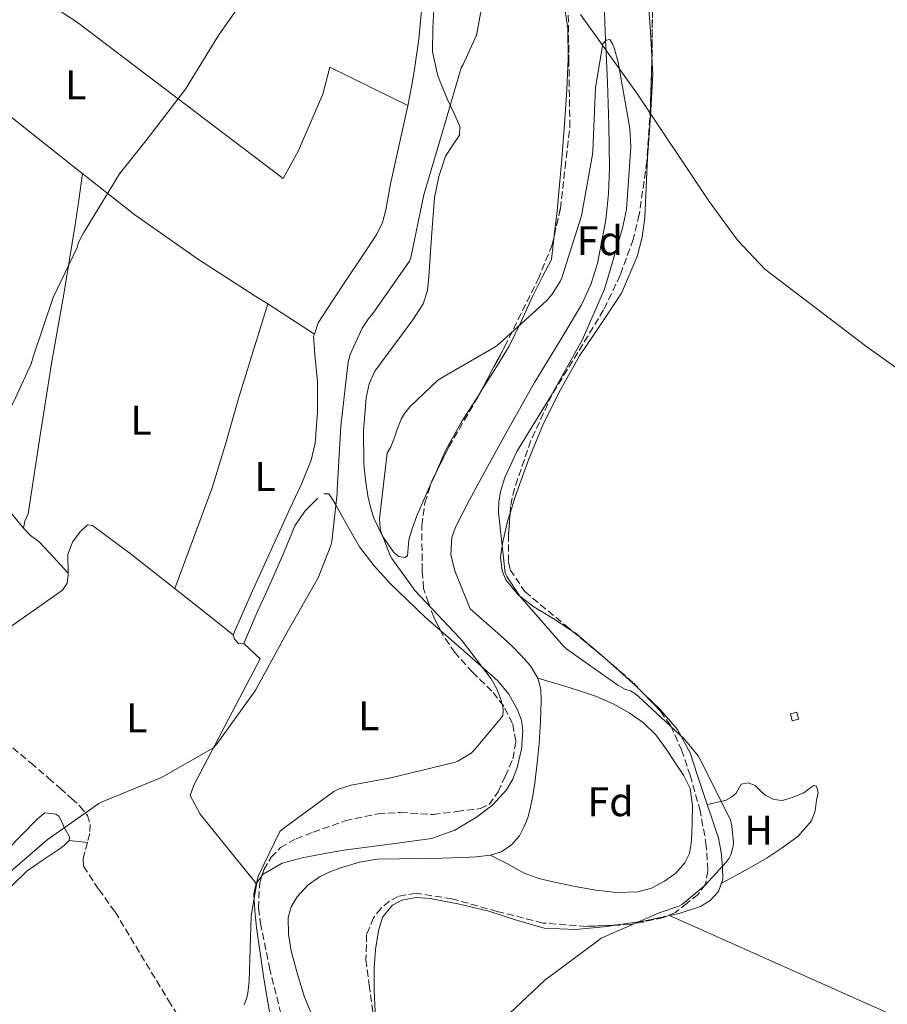
# Model space of a CAD drawing. Units: metres. Extents: x 603793 to 607232, y 4745410 to 4747774.
# Drawn here: x 606406 to 606616, y 4745628 to 4745866 of the extents above; entities that cross this region are included whole.
import ezdxf
from ezdxf.enums import TextEntityAlignment as Align

# ---------------------------------------------------------------- set-up
doc = ezdxf.new("R2010")
doc.units = ezdxf.units.M
doc.header["$MEASUREMENT"] = 0
doc.linetypes.add('DGN Style 3', pattern=[2.435890702152634, 1.739921930109024, -0.6959687720436097])
for name, color, linetype, lineweight in [('Caseta-cabaña', 1, 'Continuous', 0), ('Cauce lineal', 142, 'Continuous', 13), ('Curva de nivel intermedia', 30, 'Continuous', 0), ('Etiqueta de uso rústico', 92, 'Continuous', 0), ('Etiqueta de zona arbolada', 92, 'Continuous', 0), ('Límite de Concejo', 7, 'Continuous', 0), ('Línea de cambio de uso (parcela vista)', 92, 'Continuous', 0), ('Senda', 7, 'DGN Style 3', 0), ('Zona arbolada', 92, 'DGN Style 3', 0)]:
    doc.layers.add(name, color=color, linetype=linetype, lineweight=lineweight)
doc.styles.add('Style-Arial', font='arial.ttf')

msp = doc.modelspace()

# ---------------------------------------------------------------- linework, layer by layer
at = {"layer": 'Caseta-cabaña', "color": 1, "linetype": 'Continuous', "lineweight": 0, "elevation": 439.2599999999948, "flags": 128}
msp.add_lwpolyline([(606594.6200000001, 4745696.949999999), (606593.0599999996, 4745696.560000001), (606592.6399999997, 4745698.230000001), (606594.2100000001, 4745698.630000001), (606594.6200000001, 4745696.949999999)], close=True, dxfattribs=at)
msp.add_lwpolyline([(606593.0599999996, 4745696.560000001), (606592.6399999997, 4745698.230000001), (606594.2100000001, 4745698.630000001), (606594.6200000001, 4745696.949999999), (606593.0599999996, 4745696.560000001)], dxfattribs=at)
at = {"layer": 'Cauce lineal', "color": 142, "linetype": 'Continuous', "lineweight": 13}
for points in [[(606547.2999999998, 4745875.730000001, 434.9900000000052), (606547.7699999996, 4745863.539999999, 434.9199999999983), (606548.3200000003, 4745851.350000001, 434.8600000000006), (606548.6200000001, 4745840.949999999, 434.7700000000041), (606548.7699999996, 4745830.550000001, 434.6699999999983), (606548.54, 4745824.24, 434.6999999999971), (606547.8799999999, 4745817.939999999, 434.7299999999959), (606545.8899999997, 4745807.359999999, 434.570000000007), (606544.2400000002, 4745802.24, 434.4799999999959), (606541.9900000002, 4745797.33, 434.4100000000035), (606536.2999999998, 4745787.869999999, 434.3500000000058), (606530.5899999999, 4745778.52, 434.2799999999989), (606524.5, 4745767.58, 434.179999999993), (606518.4299999997, 4745756.630000001, 434.0899999999965), (606514.8799999999, 4745750.08, 434.0599999999977), (606511.4600000001, 4745743.449999999, 434.0299999999989), (606510.5700000003, 4745740.92, 434.0099999999948), (606510.3200000003, 4745736.83, 433.9700000000012), (606511.2699999996, 4745732.890000001, 433.9600000000065), (606513.1500000004, 4745728.279999999, 434), (606515.04, 4745723.67, 434.0299999999989), (606519.0700000003, 4745720.119999999, 434), (606523.1100000005, 4745716.57, 433.9600000000065), (606525.2599999999, 4745714.52, 433.4499999999971), (606527.3300000001, 4745712.41, 432.8800000000047), (606529.5999999996, 4745709.890000001, 432.8000000000029), (606531.4299999997, 4745706.880000001, 432.75)], [(606531.4299999997, 4745706.880000001, 432.75), (606533.8600000005, 4745706.17, 432.9700000000012), (606537.4400000004, 4745705.109999999, 433.070000000007), (606541.5499999998, 4745703.82, 433), (606545.6299999999, 4745702.42, 432.8800000000047), (606549.6900000004, 4745700.66, 432.9499999999971), (606553.5700000003, 4745698.449999999, 433), (606557, 4745696.060000001, 432.9400000000023), (606559.9699999997, 4745693.140000001, 432.8800000000047), (606562.4699999997, 4745689.789999999, 432.8899999999995), (606564.7699999996, 4745686.289999999, 432.9400000000023), (606566.7400000002, 4745683.350000001, 433.0399999999936), (606568.29, 4745680.15, 433.1300000000047), (606568.8600000005, 4745676.029999999, 433.1900000000023), (606568.7999999998, 4745671.890000001, 433.1999999999971), (606568.7599999999, 4745669.33, 433.1699999999983), (606568.6100000005, 4745666.77, 433.1300000000047), (606568.1399999997, 4745664.380000001, 433.0599999999977), (606567.0700000003, 4745662.100000001, 433), (606564.8799999999, 4745659.600000001, 433.0299999999989), (606562.1399999997, 4745657.689999999, 433.070000000007), (606558.9900000002, 4745655.99, 433.070000000007), (606555.6799999997, 4745655.060000001, 433.070000000007), (606550.5800000001, 4745654.91, 433.070000000007), (606545.5, 4745655.449999999, 433.070000000007), (606540.4699999997, 4745656.350000001, 433.070000000007), (606535.4600000001, 4745657.430000001, 433.070000000007), (606531.6799999997, 4745658.279999999, 433.070000000007), (606528.0999999996, 4745659.609999999, 433.070000000007), (606523.8700000001, 4745661.91, 433.0399999999936), (606519.9000000004, 4745663.960000001, 433.1999999999971)], [(606531.4299999997, 4745706.880000001, 432.75), (606532.1200000001, 4745704.189999999, 432.5800000000018), (606532.1900000004, 4745701.460000001, 432.429999999993), (606532.0599999996, 4745696.279999999, 432.9900000000052), (606531.7400000002, 4745691.09, 433.5800000000018), (606531.2800000003, 4745686.289999999, 433.4499999999971), (606530.7199999997, 4745681.49, 433.320000000007), (606530.2100000001, 4745678.350000001, 433.3300000000018), (606529.5700000003, 4745675.220000001, 433.320000000007), (606528.9900000002, 4745673.119999999, 433.25), (606528.2199999997, 4745671.060000001, 433.1999999999971), (606526.9500000002, 4745668.640000001, 433.1999999999971), (606525.0899999999, 4745666.52, 433.1999999999971), (606522.6299999999, 4745664.810000001, 433.1999999999971), (606519.9000000004, 4745663.960000001, 433.1999999999971)], [(606519.9000000004, 4745663.960000001, 433.1999999999971), (606516.5499999998, 4745663.58, 433.1999999999971), (606513.1799999997, 4745663.380000001, 433.1999999999971), (606508.1900000004, 4745663.25, 433.1399999999995), (606503.2000000002, 4745663.130000001, 433.070000000007), (606497.8600000005, 4745663.07, 433.0399999999936), (606492.5099999999, 4745663, 433), (606488.1900000004, 4745662.310000001, 432.9700000000012), (606483.9400000004, 4745661.01, 432.9400000000023), (606481.2599999999, 4745660.029999999, 432.8800000000047), (606478.6900000004, 4745658.77, 432.8099999999977), (606475.6900000004, 4745656.680000001, 432.8099999999977), (606473.1200000001, 4745653.91, 432.8099999999977), (606471.6299999999, 4745651.470000001, 432.75), (606470.9400000004, 4745648.850000001, 432.679999999993), (606470.9699999997, 4745644.810000001, 432.6699999999983), (606471.6500000004, 4745640.789999999, 432.679999999993), (606473.1600000003, 4745635.130000001, 432.75), (606474.8499999996, 4745629.529999999, 432.8099999999977), (606477.3399999999, 4745623.57, 432.8399999999965)]]:
    msp.add_polyline3d(points, dxfattribs=at)
at = {"layer": 'Curva de nivel intermedia', "color": 30, "linetype": 'Continuous', "lineweight": 0, "flags": 128}
for points, elevation in [([(606490.3099999994, 4745793.88), (606491.4600000005, 4745795.220000001), (606500.3400000009, 4745807.939999999), (606500.6100000015, 4745808.810000001), (606503.7600000007, 4745824.039999999), (606508.3400000005, 4745839.24), (606512.8400000001, 4745854.819999999), (606513.3000000005, 4745855.56), (606516.5700000006, 4745862.679999999), (606516.7600000005, 4745863.899999999), (606519.4500000017, 4745878.869999998)], 440.0000000000001), ([(606392.4500000009, 4745761.98), (606403.9199999997, 4745773.05), (606404.4500000017, 4745773.899999999), (606408.6600000005, 4745783.079999999), (606409.1400000011, 4745784.779999998), (606413.9600000001, 4745799.099999999), (606419.7800000005, 4745811.259999998), (606420.0000000017, 4745812.180000001), (606420.5499999995, 4745813.46), (606421.3600000008, 4745814.869999998), (606430.0199999999, 4745829.079999999), (606436.4100000003, 4745837.130000001), (606446.0199999993, 4745849.59), (606454.1300000009, 4745862.810000001), (606463.3300000008, 4745875.88)], 445), ([(606460.2199999995, 4745627.720000001), (606460.880000001, 4745629.399999999), (606461.1700000016, 4745630.550000001), (606461.440000002, 4745633.430000001), (606461.9500000017, 4745649.3), (606463.4900000017, 4745658.230000001), (606463.7399999998, 4745659.029999999), (606468.8800000007, 4745669.67), (606469.8300000007, 4745670.5), (606481.9400000009, 4745679.4), (606483.120000001, 4745679.939999999), (606486.1900000023, 4745680.920000001), (606495.79, 4745682.699999999), (606511.1700000004, 4745686.460000002), (606511.9900000007, 4745686.789999999), (606515.2300000016, 4745688.71), (606516.0800000011, 4745689.499999999), (606522.9600000009, 4745697.74), (606523.0300000003, 4745699.060000001), (606522.9000000006, 4745700.009999999), (606522.390000001, 4745701.940000001), (606521.3600000006, 4745704.439999999), (606520.0799999998, 4745706.699999999), (606513.1100000005, 4745715.939999999), (606512.5000000002, 4745716.539999999), (606501.7100000011, 4745728.069999999), (606496.0700000017, 4745735.859999999), (606495.6500000015, 4745736.63), (606493.3100000012, 4745742.679999999), (606493.0900000001, 4745744.179999999), (606493.070000002, 4745745.59), (606494.8800000004, 4745761.4), (606495.7800000011, 4745762.970000001), (606496.9300000002, 4745765.819999999), (606497.1400000001, 4745766.74), (606498.3400000005, 4745769.779999998), (606499.0800000003, 4745770.980000001), (606500.4200000013, 4745772.65), (606507.0000000017, 4745778.92), (606507.8600000001, 4745779.51), (606521.2199999997, 4745787.220000002), (606522.200000001, 4745788.02), (606533.700000001, 4745798.489999998), (606534.8800000012, 4745799.899999999), (606536.8000000012, 4745802.98), (606537.2700000006, 4745804.15), (606541.9900000013, 4745818.9), (606544.6800000002, 4745833.769999999), (606544.7200000006, 4745834.699999998), (606545.3700000008, 4745850.019999999), (606547.1600000013, 4745860.570000002), (606547.9900000005, 4745861.51), (606548.8900000014, 4745861.619999999), (606549.4600000012, 4745860.759999999), (606549.9300000007, 4745859.640000001), (606550.8499999993, 4745856.119999998)], 435), ([(606550.8499999993, 4745856.119999998), (606553.7200000016, 4745840.07), (606553.9400000006, 4745835.529999998), (606552.8699999999, 4745820.470000001), (606551.9400000002, 4745815.939999999), (606547.5400000013, 4745801.130000001), (606542.2300000006, 4745788.940000001), (606534.5999999995, 4745775.180000001), (606526.2900000013, 4745761.800000001), (606523.4100000003, 4745755.460000002), (606522.390000001, 4745752.07), (606521.9700000008, 4745749.560000001), (606521.8700000001, 4745747.109999998), (606523.4600000016, 4745732.34), (606523.8700000007, 4745731.51), (606527.0700000015, 4745726.739999999), (606537.7100000009, 4745714.52), (606538.4500000008, 4745713.909999999), (606550.8300000014, 4745705.140000001), (606552.6900000012, 4745704.15), (606553.8600000001, 4745703.82), (606554.9500000009, 4745703.189999999), (606555.8300000015, 4745702.460000001), (606566.870000001, 4745692.17), (606570.2300000006, 4745688.010000001), (606571.0399999997, 4745686.619999998), (606578.1000000006, 4745672.489999999), (606578.4500000017, 4745671.029999999), (606578.8600000006, 4745667.060000001), (606578.750000001, 4745666.119999999), (606578.1900000002, 4745664.060000001), (606577.8100000002, 4745663.260000001), (606577.0900000003, 4745662.25), (606571.9500000017, 4745656.710000001), (606566.4500000009, 4745652.070000002), (606565.6200000016, 4745651.640000001), (606560.8200000004, 4745649.99), (606546.740000001, 4745643.83), (606545.9699999999, 4745643.24), (606533.0999999997, 4745633.66), (606521.7000000003, 4745622.949999999)], 435), ([(606400.9300000012, 4745657.719999999), (606412.5099999994, 4745667.689999999), (606425.030000001, 4745676.460000001), (606425.8700000015, 4745676.859999999), (606440.2300000002, 4745682.81), (606452.8000000009, 4745690.009999999), (606453.6799999992, 4745691.019999999), (606462.9500000008, 4745703.779999999), (606463.3900000011, 4745704.66), (606470.6300000009, 4745717.98), (606478.1900000003, 4745731.21), (606481.2800000015, 4745738.999999999), (606481.5200000008, 4745739.980000001), (606482.7900000003, 4745751.659999999), (606482.7900000003, 4745752.539999999), (606483.6700000009, 4745767.909999999), (606485.4099999999, 4745783.539999997), (606485.9599999997, 4745785.289999999), (606488.87, 4745791.66), (606490.3099999994, 4745793.88)], 440.0000000000001)]:
    msp.add_lwpolyline(points, dxfattribs=dict(at, elevation=elevation))
at = {"layer": 'Límite de Concejo', "color": 7, "linetype": 'Continuous', "lineweight": 0}
msp.add_polyline3d([(606633, 4745771.560000001, 437.94), (606611.1400000006, 4745787.17, 437.76), (606586.4200000018, 4745806.02, 436.85), (606579.8200000003, 4745813.01, 436.75), (606572.7899999992, 4745822.66, 436.84), (606555.5700000003, 4745848.380000001, 435.99), (606541.7600000016, 4745867.680000001, 436.67)], dxfattribs=at)
at = {"layer": 'Línea de cambio de uso (parcela vista)', "color": 92, "linetype": 'Continuous', "lineweight": 0, "extrusion": (0.0352013363199501, 0.002387403041637966, 0.9993773892919564), "elevation": 33118.52291140729, "flags": 128}
msp.add_lwpolyline([(4693936.697761529, -925709.5849310025), (4693942.791237534, -925709.6733995068), (4693953.160994695, -925709.5849310025), (4693963.842891636, -925710.5103339909), (4693974.521405281, -925711.4859441437), (4693977.106903754, -925711.634122835)], dxfattribs=at)
at = {"layer": 'Línea de cambio de uso (parcela vista)', "color": 92, "linetype": 'Continuous', "lineweight": 0, "extrusion": (0.02895516919678839, -0.01862910481715388, 0.999407101550963), "elevation": -70406.70494887773, "flags": 128}
msp.add_lwpolyline([(4319256.605418335, 2056565.31180319), (4319256.605418335, 2056551.838204735)], dxfattribs=at)
at = {"layer": 'Línea de cambio de uso (parcela vista)', "color": 92, "linetype": 'Continuous', "lineweight": 0, "extrusion": (0.0239496638625186, -0.01542521542209543, 0.9995941558102741), "elevation": -58237.36018547461, "flags": 128}
msp.add_lwpolyline([(4318251.314503876, 2059042.055286661), (4318251.314503875, 2059042.048265977)], dxfattribs=at)
at = {"layer": 'Línea de cambio de uso (parcela vista)', "color": 92, "linetype": 'Continuous', "lineweight": 0, "extrusion": (0.0007678355388282814, 0.001744750431188721, 0.9999981831356086), "elevation": 9180.70901395557, "flags": 128}
msp.add_lwpolyline([(606505.823213858, 4745747.066352103), (606504.9991111065, 4745745.193749253)], dxfattribs=at)
at = {"layer": 'Línea de cambio de uso (parcela vista)', "color": 92, "linetype": 'Continuous', "lineweight": 0, "extrusion": (-0.01924966053048259, -0.004714203404655579, 0.9998035941402295), "elevation": -33612.79212293259, "flags": 128}
msp.add_lwpolyline([(-4465177.869254163, 1717681.545959407), (-4465177.869254163, 1717681.540913618)], dxfattribs=at)
at = {"layer": 'Línea de cambio de uso (parcela vista)', "color": 92, "linetype": 'Continuous', "lineweight": 0, "extrusion": (-0.06901167462959054, 0.008763387266111327, 0.9975773613151231), "elevation": 175.6689352097164, "flags": 128}
msp.add_lwpolyline([(-4784254.2822604, 3784.567111052922), (-4784254.2822604, 3789.023320204462)], dxfattribs=at)
at = {"layer": 'Línea de cambio de uso (parcela vista)', "color": 92, "linetype": 'Continuous', "lineweight": 0, "extrusion": (0.01482490832750587, 0.01967974298493195, 0.9996964188237988), "elevation": 102820.0198461038, "flags": 128}
msp.add_lwpolyline([(2371012.608321324, -4154128.803747902), (2371012.608321324, -4154131.11311414)], dxfattribs=at)
at = {"layer": 'Línea de cambio de uso (parcela vista)', "color": 92, "linetype": 'Continuous', "lineweight": 0, "extrusion": (-0.006632620293756446, 0.0146379511506716, 0.9998708610286379), "elevation": 65879.28453164124, "flags": 128}
msp.add_lwpolyline([(606539.655785935, 4745191.051813689), (606546.5363428451, 4745192.024717928), (606552.1485480584, 4745193.242648417)], dxfattribs=at)
at = {"layer": 'Línea de cambio de uso (parcela vista)', "color": 92, "linetype": 'Continuous', "lineweight": 0, "extrusion": (-0.003235935947822838, -0.0007022000031080504, 0.9999945178018215), "elevation": -4859.335585932428, "flags": 128}
msp.add_lwpolyline([(606560.8368597036, 4745646.935577971), (606561.5156635931, 4745647.082878007)], dxfattribs=at)
at = {"layer": 'Línea de cambio de uso (parcela vista)', "color": 92, "linetype": 'Continuous', "lineweight": 0, "extrusion": (-0.01516927351182173, 0.006757222361944838, 0.9998621070363026), "elevation": 23302.08352774243, "flags": 128}
msp.add_lwpolyline([(606500.0874440296, 4745600.216058043), (606500.0984457987, 4745600.211157931)], dxfattribs=at)
at = {"layer": 'Línea de cambio de uso (parcela vista)', "color": 92, "linetype": 'Continuous', "lineweight": 0, "extrusion": (0.2911373638372549, 0.6749249073995622, 0.6780231594492818), "elevation": 3379845.689234611, "flags": 128}
msp.add_lwpolyline([(1322717.748491103, -3117076.770861205), (1322657.500856906, -3117075.723572031), (1322597.245142374, -3117074.689615455)], dxfattribs=at)
at = {"layer": 'Línea de cambio de uso (parcela vista)', "color": 92, "linetype": 'Continuous', "lineweight": 0}
for points in [[(606332.0700000003, 4745912.539999999, 451.3699999999953), (606337.7699999996, 4745914.52, 451.3099999999977), (606343.4600000001, 4745916.5, 451.2400000000052), (606345.0899999999, 4745916.75, 451.2299999999959), (606347.8399999999, 4745915.859999999, 451.2299999999959), (606351.75, 4745912.689999999, 451.2599999999948), (606355.5599999996, 4745909.34, 451.2400000000052), (606366.9699999997, 4745900.949999999, 450.8999999999942), (606378.4699999997, 4745892.82, 450.1600000000035), (606399.1699999999, 4745879.32, 448.5200000000041), (606419.8799999999, 4745865.810000001, 446.8899999999995), (606469.7300000006, 4745827.99, 443.9499999999971), (606473.4400000004, 4745834.710000001, 443.3099999999977), (606479.3300000001, 4745848.41, 443.5599999999977), (606481, 4745854.930000001, 443.5), (606499.8799999999, 4745845.619999999, 442.8000000000029)], [(606334.1900000004, 4745895.630000001, 450.9700000000012), (606336.0499999998, 4745895.369999999, 450.9600000000065), (606339.5800000001, 4745893.07, 450.9499999999971), (606345.2199999997, 4745887.350000001, 450.8899999999995), (606348.0099999999, 4745884.449999999, 450.8099999999977), (606350.6900000004, 4745882.140000001, 450.6699999999983), (606370.0899999999, 4745868.220000001, 449.3699999999953), (606389.4100000003, 4745854.230000001, 448.0399999999936), (606418.9699999997, 4745830.83, 445.7700000000041), (606433.7800000003, 4745819.17, 444.7100000000065), (606449.1900000004, 4745808.34, 443.8800000000047), (606463.1100000005, 4745799.380000001, 443.3099999999977), (606465.9397999998, 4745797.559599999, 443.1940999999933)], [(606501.7154000001, 4745886.693200001, 443.1845999999932), (606501.7999999998, 4745886.680000001, 443.179999999993), (606502.6799999997, 4745885.180000001, 443.1100000000006), (606502.7599999999, 4745883.220000001, 443.0500000000029), (606503.3399999999, 4745876.369999999, 442.4700000000012), (606503.3300000001, 4745869.529999999, 441.8999999999942), (606502.54, 4745861.710000001, 442.4600000000065), (606501.4100000003, 4745853.91, 443.1199999999953), (606500.6799999997, 4745849.74, 442.8999999999942), (606499.8799999999, 4745845.59, 442.7299999999959), (606497.8399999999, 4745836.140000001, 442.8999999999942), (606495.7199999997, 4745826.710000001, 443.0500000000029), (606494.5700000003, 4745820.380000001, 443.1000000000058), (606493.7599999999, 4745817.310000001, 443.1199999999953), (606492.3899999997, 4745814.49, 443.1199999999953), (606488.7699999996, 4745809.01, 443.0500000000029), (606485.1600000003, 4745803.539999999, 442.9900000000052), (606481.6600000003, 4745798.300000001, 442.9600000000065), (606478.1799999997, 4745792.980000001, 442.9199999999983), (606477.2641000003, 4745790.273800001, 442.8867000000028)], [(606535.8143999996, 4745877.783199999, 437.9226000000053), (606537.6399999997, 4745871.380000001, 437.8399999999965), (606538.6600000003, 4745864.279999999, 437.7400000000052), (606538.75, 4745856.91, 437.679999999993), (606538.4699999997, 4745849.560000001, 437.6100000000006), (606537.8499999996, 4745841.140000001, 437.429999999993), (606537.1900000004, 4745832.730000001, 437.1000000000058), (606536.7000000002, 4745826.42, 436.7799999999989), (606536.0999999996, 4745820.119999999, 436.4600000000065), (606535.4000000004, 4745814.230000001, 436.1999999999971), (606535.3893999998, 4745814.142200001, 436.196299999996)], [(606504.6500000004, 4745800.810000001, 436.3300000000018), (606505, 4745804.180000001, 436.5899999999965), (606505.6299999999, 4745813.779999999, 437.320000000007), (606506.3399999999, 4745823.380000001, 438.0599999999977), (606507.4100000003, 4745828.439999999, 438.3099999999977), (606509.0300000003, 4745833.369999999, 438.3800000000047), (606510.7100000001, 4745835.939999999, 437.9400000000023), (606512.4199999999, 4745838.49, 437.6100000000006), (606512.5499999998, 4745840.600000001, 437.929999999993), (606511.0300000003, 4745843.91, 438.6900000000023), (606509.4800000006, 4745847.25, 439.3999999999942), (606507.2000000002, 4745852.850000001, 440.2899999999936), (606505.8899999997, 4745858.65, 441.070000000007), (606505.9900000002, 4745864.460000001, 441.7400000000052), (606506.2800000003, 4745870.289999999, 442.2799999999989)], [(606524.6827999996, 4745746.8815, 434.8748999999953), (606525.8899999997, 4745750.84, 434.9100000000035), (606529.1600000003, 4745759.800000001, 435.1999999999971), (606532.7999999998, 4745768.57, 435.5500000000029), (606536.9800000006, 4745776.9, 435.6100000000006), (606541.5099999999, 4745785.02, 435.6699999999983), (606546.6100000005, 4745792.529999999, 436), (606551.6799999997, 4745800.189999999, 436.3099999999977), (606555.5199999996, 4745809.100000001, 436.320000000007), (606556.7100000001, 4745813.75, 436.2799999999989), (606557.3200000003, 4745818.49, 436.3099999999977), (606557.6699999999, 4745825.76, 436.5599999999977), (606558.0199999996, 4745833.02, 436.7599999999948), (606558.7000000002, 4745843.100000001, 436.8099999999977), (606559.2999999998, 4745853.180000001, 436.8300000000018), (606559.074, 4745857.424500001, 436.8300000000018)], [(606406.75, 4745743.189999999, 442.6699999999983), (606407.0700000003, 4745744.890000001, 442.7700000000041), (606407.9100000003, 4745746.710000001, 442.8600000000006), (606410.7400000002, 4745765.180000001, 443.6000000000058), (606413.6699999999, 4745783.640000001, 444.3300000000018), (606416.5499999998, 4745799.939999999, 445.1900000000023), (606419.2400000002, 4745816.279999999, 445.679999999993), (606420.1600000003, 4745822.680000001, 445.6399999999995), (606421.0999999996, 4745829.15, 445.6100000000006)], [(606535.3893999998, 4745814.142200001, 436.196299999996), (606534.6900000004, 4745808.34, 435.9499999999971), (606532.4199999999, 4745803.859999999, 435.8500000000058), (606530.1500000004, 4745799.380000001, 435.7599999999948), (606527.3700000001, 4745793.34, 434.9900000000052), (606524.4500000002, 4745787.350000001, 434.2200000000012), (606521, 4745781.67, 434.6499999999942), (606517.4699999997, 4745776.09, 435.1199999999953), (606517.3430000005, 4745775.891899999, 435.1156000000047)], [(606505.5118000006, 4745753.988399999, 434.8570000000037), (606504.8700000001, 4745752.529999999, 434.8600000000006), (606503.4600000001, 4745749.369999999, 434.8899999999995), (606502.0499999998, 4745746.199999999, 434.9199999999983), (606501, 4745743.310000001, 434.929999999993), (606500.1299999999, 4745740.369999999, 434.9199999999983), (606500.0099999999, 4745738.439999999, 434.8999999999942), (606499.8099999996, 4745736.529999999, 434.8600000000006), (606499.2100000001, 4745736.08, 434.8099999999977), (606497.7199999997, 4745736.369999999, 434.6900000000023), (606496.4800000006, 4745737.300000001, 434.6000000000058), (606493.7400000002, 4745741.300000001, 434.6399999999995), (606491.6799999997, 4745745.619999999, 434.8600000000006), (606490.8499999996, 4745748.32, 435.1199999999953), (606490.2100000001, 4745751.060000001, 435.3099999999977), (606489.6299999999, 4745754.930000001, 435.3099999999977), (606489.25, 4745758.810000001, 435.3099999999977), (606489.1299999999, 4745766.800000001, 435.3399999999965), (606489.8300000001, 4745774.810000001, 435.3699999999953), (606490.5099999999, 4745778.17, 435.3099999999977), (606491.9400000004, 4745781.27, 435.2400000000052), (606495.1500000004, 4745785.67, 435.3000000000029), (606498.4000000004, 4745789.970000001, 435.5), (606501.1299999999, 4745793.680000001, 435.7599999999948), (606503.6500000004, 4745797.59, 436.0800000000018), (606504.6500000004, 4745800.810000001, 436.3300000000018)], [(606341.2795000002, 4745771.1997, 446.6999999999971), (606347.75, 4745779.960000001, 446.7299999999959), (606354.1500000004, 4745788.630000001, 446.7599999999948), (606356.5099999999, 4745792.369999999, 446.9600000000065), (606358.9500000002, 4745796.180000001, 447.2100000000065), (606360.0300000003, 4745798.210000001, 447.25), (606360.5800000001, 4745798.949999999, 447.2400000000052), (606361.1200000001, 4745798.869999999, 447.2100000000065), (606373.0499999998, 4745784.430000001, 446.1000000000058), (606384.9900000002, 4745769.689999999, 444.9100000000035), (606395.8700000001, 4745756.439999999, 443.7899999999936), (606406.75, 4745743.189999999, 442.6699999999983)], [(606465.9397999998, 4745797.559599999, 442.2799999999989), (606462.4000000004, 4745786.130000001, 442.1199999999953), (606458.8499999996, 4745774.680000001, 441.9600000000065), (606455.79, 4745763.779999999, 441.8800000000047), (606452.4500000002, 4745752.980000001, 441.8399999999965), (606447.9400000004, 4745740.789999999, 441.7400000000052), (606443.4199999999, 4745728.58, 441.6399999999995)], [(606477.2641000003, 4745790.273800001, 442.8867000000028), (606477.0800000001, 4745789.730000001, 442.8800000000047), (606477.4699999997, 4745784.32, 442.8099999999977), (606478.0499999998, 4745778.84, 442.7299999999959), (606477.9900000002, 4745771.350000001, 442.6600000000035), (606477.4699999997, 4745763.859999999, 442.6000000000058), (606476.4900000002, 4745759.710000001, 442.6100000000006), (606474.0800000001, 4745753.75, 442.6699999999983), (606471.3300000001, 4745747.930000001, 442.6699999999983), (606466.75, 4745737.99, 442.4400000000023), (606462.2400000002, 4745728.02, 442.0299999999989), (606459.9100000003, 4745722.680000001, 441.7700000000041), (606457.5700000003, 4745717.33, 441.5200000000041)], [(606517.3430000005, 4745775.891899999, 435.1156000000047), (606513.0899999999, 4745769.26, 434.9700000000012), (606509.1500000004, 4745762.199999999, 434.8600000000006), (606507, 4745757.369999999, 434.8500000000058), (606506.3359000003, 4745755.861, 434.853099999993)], [(606478.1100000005, 4745750.49, 439.9799999999959), (606474.9699999997, 4745747.33, 440.25), (606472.5499999998, 4745743.77, 440.3600000000006), (606469.9000000004, 4745737.449999999, 440.2100000000065), (606467.2300000006, 4745731.16, 440.0399999999936), (606465.3200000003, 4745727.029999999, 439.9499999999971), (606463.3899999997, 4745722.9, 439.8500000000058), (606461.7599999999, 4745719.08, 439.6900000000023), (606460.1299999999, 4745715.289999999, 440.2400000000052)], [(606485.3799999999, 4745743.59, 440.3800000000047), (606482.6600000003, 4745748.57, 440.2400000000052), (606481.75, 4745750.109999999, 439.9799999999959), (606480.7999999998, 4745751.57, 439.7899999999936), (606479.5300000003, 4745751.57, 439.8800000000047)], [(606539.9539999999, 4745718.126800001, 435.1429999999964), (606535.5, 4745721.060000001, 434.9799999999959), (606530.4299999997, 4745724.16, 434.8399999999965), (606526.7199999997, 4745726.99, 434.8399999999965), (606523.6500000004, 4745730.680000001, 434.8399999999965), (606522.7300000006, 4745732.84, 434.8399999999965), (606522.3700000001, 4745736.199999999, 434.8399999999965), (606522.8200000003, 4745739.52, 434.8399999999965), (606524.1699999999, 4745745.199999999, 434.8600000000006), (606524.6827999996, 4745746.8815, 434.8748999999953)], [(606417.6199000003, 4745732.310000001, 442.0299999999989), (606413.9199999999, 4745736.310000001, 442.0299999999989), (606410.5899999999, 4745739.930000001, 442.0299999999989), (606408.5, 4745741.480000001, 442.3099999999977), (606406.75, 4745743.189999999, 442.6699999999983)], [(606457.5700000003, 4745717.33, 441.5200000000041), (606449.6299999999, 4745723.640000001, 441.6399999999995), (606441.7000000002, 4745729.939999999, 441.7700000000041), (606432.6399999997, 4745737.09, 441.9700000000012), (606423.5199999996, 4745743.890000001, 442.2200000000012), (606422.2800000003, 4745744.029999999, 442.2599999999948), (606420.4500000002, 4745742.279999999, 442.3500000000058), (606418.6600000003, 4745739.859999999, 442.4100000000035), (606417.4800000006, 4745736.869999999, 442.3999999999942), (606417.6199000003, 4745732.310000001, 442.2600999999996)], [(606507.8985000001, 4745718.305500001, 437.1606999999931), (606504.0999999996, 4745721.619999999, 437.4199999999983), (606495.6600000003, 4745729.77, 438.7899999999936), (606491.7100000001, 4745734.060000001, 439.5599999999977), (606488.2300000006, 4745738.710000001, 440.1699999999983), (606485.3799999999, 4745743.59, 440.3800000000047)], [(606417.6199000003, 4745732.310000001, 442.2600999999996), (606417.6299999999, 4745731.980000001, 442.25), (606417.3899999997, 4745729.850000001, 442.179999999993), (606416.2300000006, 4745728.210000001, 442.1600000000035), (606408.2699999996, 4745722.630000001, 442.179999999993), (606400.29, 4745717.08, 442.2200000000012), (606391.6100000005, 4745710.869999999, 442.1900000000023), (606383.0099999999, 4745704.66, 442.1600000000035)], [(606460.1299999999, 4745715.289999999, 440.2400000000052), (606458.9699999997, 4745715.210000001, 440.679999999993), (606457.8899999997, 4745716.310000001, 441.1300000000047), (606457.5700000003, 4745717.33, 441.5200000000041)], [(606464.5390999997, 4745658.924000001, 436.0231000000058), (606464.8600000005, 4745659.350000001, 436.0099999999948), (606469.4600000001, 4745662.039999999, 435.9499999999971), (606474.3399999999, 4745663.32, 435.8800000000047), (606479.3499999996, 4745664.300000001, 435.5800000000018), (606484.3799999999, 4745665.17, 435.2400000000052), (606495.0099999999, 4745666.529999999, 435.2400000000052), (606505.6299999999, 4745667.99, 435.2400000000052), (606511.29, 4745670, 434.9799999999959), (606516.5800000001, 4745673.17, 434.7299999999959), (606520.4800000006, 4745676.130000001, 434.6600000000035), (606523.8099999996, 4745679.77, 434.6699999999983), (606525.3600000005, 4745682.380000001, 434.7200000000012), (606526.4299999997, 4745685.210000001, 434.8000000000029), (606527.4900000002, 4745689.65, 434.9499999999971), (606527.7800000003, 4745694.100000001, 435.1199999999953), (606527.4199999999, 4745696.680000001, 435.1399999999995), (606526.5, 4745699.220000001, 435.179999999993), (606524.3700000001, 4745702.970000001, 435.6499999999942), (606521.7000000002, 4745706.199999999, 436.1999999999971), (606512.8899999997, 4745713.949999999, 436.820000000007), (606507.8985000001, 4745718.305500001, 437.1606999999931)], [(606546.3373999996, 4745712.829299999, 435.2050000000018), (606544.7400000002, 4745714.220000001, 435.1900000000023), (606540.4199999999, 4745717.82, 435.1600000000035), (606539.9539999999, 4745718.126800001, 435.1429999999964)], [(606460.1299999999, 4745715.289999999, 440.2400000000052), (606464.1600000003, 4745711.57, 439.7899999999936), (606448.0300000003, 4745680.92, 439.7200000000012), (606447.1399999997, 4745678.42, 439.2100000000065), (606449.5700000003, 4745673.939999999, 438.320000000007), (606463.1500000004, 4745657.08, 436.0800000000018)], [(606557.1612, 4745703.028100001, 435.4471999999951), (606555.0499999998, 4745705.050000001, 435.3899999999995), (606548.9900000002, 4745710.52, 435.2299999999959), (606546.3373999996, 4745712.829299999, 435.2050000000018)], [(606572.4448999995, 4745676.221200001, 435.6818000000058), (606571.7800000003, 4745678.199999999, 435.6699999999983), (606570.0599999996, 4745683.480000001, 435.6699999999983), (606568.3200000003, 4745688.76, 435.6699999999983), (606565.2800000003, 4745694.460000001, 435.6300000000047), (606560.9600000001, 4745699.390000001, 435.5500000000029), (606557.1612, 4745703.028100001, 435.4471999999951)], [(606575.8899999997, 4745657.210000001, 435.8500000000058), (606579.5599999996, 4745659.16, 436.1100000000006), (606583.2300000006, 4745661.119999999, 436.3099999999977), (606586.9900000002, 4745663.33, 436.3500000000058), (606590.6600000003, 4745665.720000001, 436.3099999999977), (606594.4900000002, 4745668.550000001, 436.3099999999977), (606597.7000000002, 4745672.25, 436.3099999999977), (606598.6100000005, 4745674.74, 436.3399999999965), (606598.9800000006, 4745677.310000001, 436.3800000000047), (606599.3600000005, 4745679.119999999, 436.3899999999995), (606598.9800000006, 4745680.699999999, 436.3800000000047), (606598.2800000003, 4745680.850000001, 436.3500000000058), (606597.0899999999, 4745680.01, 436.25), (606595.8399999999, 4745679.100000001, 436.1900000000023), (606593.2800000003, 4745678.050000001, 436.1900000000023), (606590.7199999997, 4745677.24, 436.1900000000023), (606588.6100000005, 4745677.5, 436.1600000000035), (606586.5, 4745678.52, 436.1199999999953), (606585.2199999997, 4745679.699999999, 436.0899999999965), (606584.0599999996, 4745680.890000001, 436.0599999999977), (606582.3499999996, 4745681.470000001, 435.9700000000012), (606580.6699999999, 4745681.15, 435.8699999999953), (606579.4600000001, 4745678.970000001, 435.8000000000029), (606578.3200000003, 4745677.99, 435.8099999999977), (606577.0199999996, 4745677.310000001, 435.8000000000029), (606574.7300000006, 4745676.77, 435.7400000000052), (606572.4448999995, 4745676.221200001, 435.6901000000071)], [(606563.2810000004, 4745649.325099999, 435.8616999999941), (606565.7000000002, 4745649.850000001, 435.8699999999953), (606570.8499999996, 4745651.51, 435.8800000000047), (606573.1600000003, 4745652.960000001, 435.8800000000047), (606575.1699999999, 4745655.16, 435.8699999999953), (606576.2199999997, 4745658.17, 435.8399999999965), (606576.1299999999, 4745661.180000001, 435.8000000000029), (606575.8499999996, 4745664.66, 435.7700000000041), (606575.1699999999, 4745668.09, 435.7400000000052), (606573.4699999997, 4745673.17, 435.6999999999971), (606572.4448999995, 4745676.221200001, 435.6818000000058)], [(606372.9100000003, 4745632.01, 439.9700000000012), (606378.7800000003, 4745639.77, 440.679999999993), (606395.3600000005, 4745657.75, 440.8099999999977), (606410.1399999997, 4745672.789999999, 440.9400000000023), (606411.9400000004, 4745674.199999999, 440.8800000000047), (606413.2800000003, 4745674.039999999, 440.0399999999936), (606414.6200000001, 4745673.880000001, 439.2100000000065), (606415.3300000001, 4745673.460000001, 438.8800000000047), (606416.0599999996, 4745672.07, 438.8099999999977), (606416.7400000002, 4745670.550000001, 438.8300000000018), (606417.9500000002, 4745668.439999999, 438.6399999999995), (606417.8499999996, 4745667.560000001, 438.5200000000041)], [(606417.8499999996, 4745667.560000001, 438.5200000000041), (606416.6500000004, 4745666.350000001, 438.2899999999936), (606415.1399999997, 4745665.24, 438.1199999999953), (606411.3099999996, 4745662.66, 438.2100000000065), (606407.5800000001, 4745660.119999999, 438.3800000000047), (606398.1900000004, 4745651.07, 438.0899999999965)], [(606472.6612999998, 4745615.006300001, 433.3907000000036), (606470.9900000002, 4745615.810000001, 433.4799999999959), (606468.8300000001, 4745617.49, 433.7100000000065), (606467.79, 4745619.539999999, 434.0399999999936), (606467.0999999996, 4745621.720000001, 434.3500000000058), (606465.0099999999, 4745634.050000001, 435.2299999999959), (606463.2599999999, 4745646.42, 435.8800000000047), (606462.8300000001, 4745650.449999999, 436.070000000007), (606462.6200000001, 4745654.49, 436.1399999999995), (606463.1500000004, 4745657.08, 436.0800000000018)], [(606491.9699999997, 4745625.980000001, 434.5200000000041), (606491.7400000002, 4745631.289999999, 434.5200000000041), (606491.7800000003, 4745636.600000001, 434.5200000000041), (606492.0899999999, 4745641.119999999, 434.5200000000041), (606492.7999999998, 4745645.630000001, 434.5200000000041), (606493.7999999998, 4745648.980000001, 434.5200000000041), (606496.1900000004, 4745651.84, 434.5200000000041), (606498.4699999997, 4745653.09, 434.5200000000041), (606501.9100000003, 4745653.74, 434.5200000000041), (606505.3399999999, 4745653.439999999, 434.5200000000041), (606512.4500000002, 4745652.100000001, 434.5200000000041), (606519.5499999998, 4745650.430000001, 434.5200000000041), (606526.2300000006, 4745648.199999999, 435.0800000000018), (606532.9299999997, 4745646.27, 435.6699999999983), (606540.5499999998, 4745645.960000001, 435.75), (606548.2199999997, 4745646.720000001, 435.8000000000029), (606550.1095000004, 4745646.987199999, 435.8086000000039)]]:
    msp.add_polyline3d(points, dxfattribs=at)
at = {"layer": 'Senda', "color": 7, "linetype": 'DGN Style 3', "lineweight": 0}
msp.add_polyline3d([(606404.1900000002, 4745690.010000001, 441.070000000007), (606408.5100000007, 4745686.32, 441.1100000000006), (606412.8299999969, 4745682.65, 440.9400000000024), (606415.6299999976, 4745680.189999999, 440.5599999999978), (606418.3999999971, 4745677.720000002, 440.1699999999984), (606420.420000002, 4745675.84, 439.8800000000047), (606422.239999997, 4745673.62, 439.6000000000058), (606422.9600000011, 4745671.440000001, 439.3699999999953), (606422.8200000003, 4745669.210000004, 439.1499999999942), (606422.2600000015, 4745667, 438.8300000000018), (606421.6600000003, 4745664.790000001, 438.4400000000024), (606421.2100000011, 4745663.01, 438.1199999999955), (606421.3399999985, 4745661.270000001, 437.8000000000029), (606425.0100000009, 4745655.650000001, 436.8099999999978), (606428.9600000004, 4745650.260000001, 436.1399999999996), (606441.8799999976, 4745628.760000001, 434.820000000007), (606448.4800000002, 4745618.070000002, 434.4100000000037), (606455.6499999985, 4745607.77, 434.1600000000035), (606465.6599999998, 4745594.49, 433.929999999993), (606475.6800000002, 4745581.210000001, 433.7100000000065)], dxfattribs=at)
at = {"layer": 'Zona arbolada', "color": 92, "linetype": 'DGN Style 3', "lineweight": 0, "extrusion": (0.3081008630354121, -0.009299610903478086, 0.9513082441742414), "elevation": 143162.3504931561, "flags": 128}
msp.add_lwpolyline([(4762037.28928946, -440414.9683072439), (4762029.59276587, -440415.5444278825), (4762010.896372464, -440416.6650305737), (4761997.709359766, -440416.9762495137), (4761996.87345568, -440416.9774482729)], dxfattribs=at)
at = {"layer": 'Zona arbolada', "color": 92, "linetype": 'DGN Style 3', "lineweight": 0, "extrusion": (-0.05560530946093769, 0.05375392467230972, 0.9970047969503845), "elevation": 221812.1926573381, "flags": 128}
msp.add_lwpolyline([(-3833620.125505841, -2853802.047872677), (-3833620.681657073, -2853802.324573904), (-3833622.044637174, -2853802.75902069)], dxfattribs=at)
at = {"layer": 'Zona arbolada', "color": 92, "linetype": 'DGN Style 3', "lineweight": 0, "extrusion": (-0.02075364422153251, 0.01722317735065382, 0.999636258052635), "elevation": 69583.29250753368, "flags": 128}
msp.add_lwpolyline([(-4039291.284236098, -2563009.077349728), (-4039291.284236099, -2563000.779073506)], dxfattribs=at)
at = {"layer": 'Zona arbolada', "color": 92, "linetype": 'DGN Style 3', "lineweight": 0}
for points in [[(606535.3893999998, 4745814.142200001, 435.4781999999978), (606536.8700000001, 4745820.630000001, 435.8800000000047), (606538.0199999996, 4745830.550000001, 436.679999999993), (606539.1699999999, 4745840.470000001, 437.4799999999959), (606538.9500000002, 4745856.09, 438.0899999999965), (606538.7199999997, 4745871.699999999, 438.6999999999971), (606538.1100000005, 4745874.279999999, 438.75), (606535.8143999996, 4745877.783199999, 438.7001000000019)], [(606469.1500000004, 4745625.560000001, 434.7299999999959), (606466.4800000006, 4745636.26, 435.0399999999936), (606464.29, 4745647, 435.4400000000023), (606463.7100000001, 4745651.100000001, 435.6399999999995), (606464.0199999996, 4745657.32, 436.0099999999948), (606465.0199999996, 4745660.41, 436.1699999999983), (606466.7800000003, 4745663.449999999, 436.2700000000041), (606469.0199999996, 4745665.789999999, 436.2899999999936), (606472.8099999996, 4745667.960000001, 436.2400000000052), (606476.9600000001, 4745669.529999999, 436.1399999999995), (606484.7400000002, 4745672.310000001, 435.8999999999942), (606492.6399999997, 4745674.01, 435.6900000000023), (606498.1299999999, 4745674.310000001, 435.6499999999942), (606506.0300000003, 4745673.82, 435.6600000000035), (606511.7699999996, 4745674.539999999, 435.3099999999977), (606517.5, 4745675.26, 434.9700000000012), (606519.5899999999, 4745676.210000001, 434.8800000000047), (606521.7699999996, 4745679.33, 434.8800000000047), (606523.5199999996, 4745683.07, 434.9100000000035), (606525.3499999996, 4745687.33, 434.9100000000035), (606526.0800000001, 4745691.58, 434.9100000000035), (606525.2800000003, 4745695.869999999, 434.9100000000035), (606523.1399999997, 4745700.09, 434.9100000000035), (606520.2800000003, 4745703.720000001, 435.0500000000029), (606515.6200000001, 4745708.25, 435.5800000000018), (606511.3600000005, 4745713.02, 436.1199999999953), (606508.4699999997, 4745717.189999999, 436.4799999999959), (606506.1799999997, 4745721.66, 436.6300000000047), (606504.9500000002, 4745725.130000001, 436.570000000007), (606503.7300000006, 4745728.600000001, 436.5), (606503.3899999997, 4745732.890000001, 436.3999999999942), (606503.2800000003, 4745743.880000001, 435.9400000000023), (606504.0300000003, 4745749.33, 435.6900000000023), (606505.7000000002, 4745754.58, 435.5), (606509.8600000005, 4745762.960000001, 435.2799999999989), (606516.8399999999, 4745774.949999999, 435.070000000007), (606523.3600000005, 4745787.16, 434.9900000000052), (606531.4699999997, 4745803.529999999, 435.070000000007), (606534.8799999999, 4745811.91, 435.3399999999965), (606536.8700000001, 4745820.630000001, 435.8800000000047), (606538.0199999996, 4745830.550000001, 436.679999999993), (606539.1699999999, 4745840.470000001, 437.4799999999959), (606538.9500000002, 4745856.09, 438.0899999999965), (606538.7199999997, 4745871.699999999, 438.6999999999971)], [(606559.2000000002, 4745871.449999999, 436.9700000000012), (606559.0999999996, 4745858.26, 436.8800000000047), (606558.6900000004, 4745845.08, 436.7799999999989), (606557.8399999999, 4745832.119999999, 436.4499999999971), (606556, 4745819.220000001, 436.1399999999995), (606554.54, 4745813.220000001, 436.0399999999936), (606551.3499999996, 4745804.529999999, 435.8999999999942), (606547.3600000005, 4745796.119999999, 435.7599999999948), (606541.1200000001, 4745785.83, 435.5599999999977), (606534.8200000003, 4745775.57, 435.3699999999953), (606529.7300000006, 4745764.449999999, 435.1600000000035), (606525.7300000006, 4745752.850000001, 434.9199999999983), (606524.79, 4745748.449999999, 434.7299999999959), (606524.3300000001, 4745741.720000001, 434.2700000000041), (606524.3200000003, 4745735, 434.1600000000035), (606524.7000000002, 4745733.16, 434.2400000000052), (606528.2599999999, 4745727.84, 434.6000000000058), (606537.9500000002, 4745719.789999999, 434.9499999999971), (606547.6500000004, 4745711.74, 435.2899999999936), (606554.6399999997, 4745705.65, 435.3500000000058), (606561.1500000004, 4745698.880000001, 435.2899999999936), (606563.6100000005, 4745695.33, 435.3099999999977), (606566.2199999997, 4745689.49, 435.3399999999965), (606568.3200000003, 4745683.32, 435.3500000000058), (606570.6500000004, 4745675.140000001, 435.3000000000029), (606572.1600000003, 4745666.939999999, 435.2299999999959), (606572.6500000004, 4745660.140000001, 435.1399999999995), (606572.0099999999, 4745656.930000001, 435.1499999999942), (606570.2400000002, 4745654.460000001, 435.2899999999936), (606567.4900000002, 4745652.279999999, 435.5399999999936), (606564.75, 4745650.109999999, 435.7899999999936), (606561.8700000001, 4745648.859999999, 435.75), (606553.8200000003, 4745647.130000001, 435.6300000000047), (606543.1699999999, 4745646.720000001, 435.3699999999953), (606532.6399999997, 4745647.51, 435.1199999999953), (606521.5800000001, 4745650.350000001, 435.0500000000029), (606510.5599999996, 4745653.4, 434.9900000000052), (606501.8899999997, 4745654.74, 434.8399999999965), (606497.5499999998, 4745653.980000001, 434.7599999999948), (606495.4400000004, 4745652.859999999, 434.7100000000065), (606493.4100000003, 4745651.09, 434.6699999999983), (606491.5999999996, 4745648.789999999, 434.6100000000006), (606489.9299999997, 4745644.74, 434.4700000000012), (606489.7599999999, 4745638.65, 434.25), (606490.5300000003, 4745632.529999999, 434.1600000000035), (606492.6399999997, 4745616.57, 434.320000000007)], [(606559.074, 4745857.424500001, 436.8736999999965), (606558.6900000004, 4745845.08, 436.7799999999989), (606557.8399999999, 4745832.119999999, 436.4499999999971), (606556, 4745819.220000001, 436.1399999999995), (606554.54, 4745813.220000001, 436.0399999999936), (606551.3499999996, 4745804.529999999, 435.8999999999942), (606547.3600000005, 4745796.119999999, 435.7599999999948), (606541.1200000001, 4745785.83, 435.5599999999977), (606534.8200000003, 4745775.57, 435.3699999999953), (606529.7300000006, 4745764.449999999, 435.1600000000035), (606525.7300000006, 4745752.850000001, 434.9199999999983), (606524.79, 4745748.449999999, 434.7299999999959), (606524.6827999996, 4745746.8815, 434.6227999999974)], [(606517.3430000005, 4745775.891899999, 435.0638000000035), (606523.3600000005, 4745787.16, 434.9900000000052), (606531.4699999997, 4745803.529999999, 435.070000000007), (606534.8799999999, 4745811.91, 435.3399999999965), (606535.3893999998, 4745814.142200001, 435.4781999999978)], [(606506.3359000003, 4745755.861, 435.4664000000049), (606509.8600000005, 4745762.960000001, 435.2799999999989), (606516.8399999999, 4745774.949999999, 435.070000000007), (606517.3430000005, 4745775.891899999, 435.0638000000035)], [(606507.8985000001, 4745718.305500001, 436.5173999999971), (606506.1799999997, 4745721.66, 436.6300000000047), (606504.9500000002, 4745725.130000001, 436.570000000007), (606503.7300000006, 4745728.600000001, 436.5), (606503.3899999997, 4745732.890000001, 436.3999999999942), (606503.2800000003, 4745743.880000001, 435.9400000000023), (606504.0300000003, 4745749.33, 435.6900000000023), (606505.5118000006, 4745753.988399999, 435.5213999999978)], [(606524.6827999996, 4745746.8815, 434.6227999999974), (606524.3300000001, 4745741.720000001, 434.2700000000041), (606524.3200000003, 4745735, 434.1600000000035), (606524.7000000002, 4745733.16, 434.2400000000052), (606528.2599999999, 4745727.84, 434.6000000000058), (606537.9500000002, 4745719.789999999, 434.9499999999971), (606539.9539999999, 4745718.126800001, 435.0201999999991)], [(606464.5390999997, 4745658.924000001, 436.0930999999982), (606465.0199999996, 4745660.41, 436.1699999999983), (606466.7800000003, 4745663.449999999, 436.2700000000041), (606469.0199999996, 4745665.789999999, 436.2899999999936), (606472.8099999996, 4745667.960000001, 436.2400000000052), (606476.9600000001, 4745669.529999999, 436.1399999999995), (606484.7400000002, 4745672.310000001, 435.8999999999942), (606492.6399999997, 4745674.01, 435.6900000000023), (606498.1299999999, 4745674.310000001, 435.6499999999942), (606506.0300000003, 4745673.82, 435.6600000000035), (606511.7699999996, 4745674.539999999, 435.3099999999977), (606517.5, 4745675.26, 434.9700000000012), (606519.5899999999, 4745676.210000001, 434.8800000000047), (606521.7699999996, 4745679.33, 434.8800000000047), (606523.5199999996, 4745683.07, 434.9100000000035), (606525.3499999996, 4745687.33, 434.9100000000035), (606526.0800000001, 4745691.58, 434.9100000000035), (606525.2800000003, 4745695.869999999, 434.9100000000035), (606523.1399999997, 4745700.09, 434.9100000000035), (606520.2800000003, 4745703.720000001, 435.0500000000029), (606515.6200000001, 4745708.25, 435.5800000000018), (606511.3600000005, 4745713.02, 436.1199999999953), (606508.4699999997, 4745717.189999999, 436.4799999999959), (606507.8985000001, 4745718.305500001, 436.5173999999971)], [(606546.3373999996, 4745712.829299999, 435.2440000000061), (606547.6500000004, 4745711.74, 435.2899999999936), (606554.6399999997, 4745705.65, 435.3500000000058), (606557.1612, 4745703.028100001, 435.3267999999953)], [(606557.1612, 4745703.028100001, 435.3267999999953), (606561.1500000004, 4745698.880000001, 435.2899999999936), (606563.6100000005, 4745695.33, 435.3099999999977), (606566.2199999997, 4745689.49, 435.3399999999965), (606568.3200000003, 4745683.32, 435.3500000000058), (606570.6500000004, 4745675.140000001, 435.3000000000029), (606572.1600000003, 4745666.939999999, 435.2299999999959), (606572.6500000004, 4745660.140000001, 435.1399999999995), (606572.0099999999, 4745656.930000001, 435.1499999999942), (606570.2400000002, 4745654.460000001, 435.2899999999936), (606567.4900000002, 4745652.279999999, 435.5399999999936), (606564.75, 4745650.109999999, 435.7899999999936), (606562.6021999996, 4745649.177800001, 435.7602000000043)], [(606472.6612999998, 4745615.006300001, 434.5304999999935), (606469.1500000004, 4745625.560000001, 434.7299999999959), (606466.4800000006, 4745636.26, 435.0399999999936), (606464.29, 4745647, 435.4400000000023), (606463.7100000001, 4745651.100000001, 435.6399999999995), (606464.0199999996, 4745657.32, 436.0099999999948), (606464.5390999997, 4745658.924000001, 436.0930999999982)], [(606550.1095000004, 4745646.987199999, 435.5393999999943), (606543.1699999999, 4745646.720000001, 435.3699999999953), (606532.6399999997, 4745647.51, 435.1199999999953), (606521.5800000001, 4745650.350000001, 435.0500000000029), (606510.5599999996, 4745653.4, 434.9900000000052), (606501.8899999997, 4745654.74, 434.8399999999965), (606497.5499999998, 4745653.980000001, 434.7599999999948), (606495.4400000004, 4745652.859999999, 434.7100000000065), (606493.4100000003, 4745651.09, 434.6699999999983), (606491.5999999996, 4745648.789999999, 434.6100000000006), (606489.9299999997, 4745644.74, 434.4700000000012), (606489.7599999999, 4745638.65, 434.25), (606490.5300000003, 4745632.529999999, 434.1600000000035), (606492.6399999997, 4745616.57, 434.320000000007)], [(606562.6021999996, 4745649.177800001, 435.7602000000043), (606561.8700000001, 4745648.859999999, 435.75), (606553.8200000003, 4745647.130000001, 435.6300000000047), (606550.1095000004, 4745646.987199999, 435.5393999999943)]]:
    msp.add_polyline3d(points, dxfattribs=at)

# ---------------------------------------------------------------- texts
at = {"layer": 'Etiqueta de uso rústico', "color": 92, "linetype": 'Continuous', "lineweight": 0, "style": 'Style-Arial'}
for s, p in [('L', (606419.4615545942, 4745850.649883403, 446.5899999999965)), ('L', (606435.2715545936, 4745769.369883401, 442.929999999993)), ('L', (606465.2915545922, 4745755.729883401, 442.2700000000041)), ('L', (606434.1815545928, 4745697.2398834, 440.679999999993)), ('L', (606490.4415545946, 4745697.749883401, 436.7700000000041)), ('H', (606584.9517802059, 4745670.009891842, 435.6499999999942))]:
    msp.add_text(s, height=7.000000000000002, rotation=359.9978, dxfattribs=at).set_placement(p, align=Align.MIDDLE_CENTER)
at = {"layer": 'Etiqueta de zona arbolada', "color": 92, "linetype": 'Continuous', "lineweight": 0, "style": 'Style-Arial'}
for p in [(606546.447575578, 4745812.889757015, 434.7299999999959), (606549.0275755752, 4745676.919757015, 433.1199999999953)]:
    msp.add_text('Fd', height=7.000000000000002, rotation=359.9978, dxfattribs=at).set_placement(p, align=Align.MIDDLE_CENTER)

doc.saveas('drawing.dxf')
